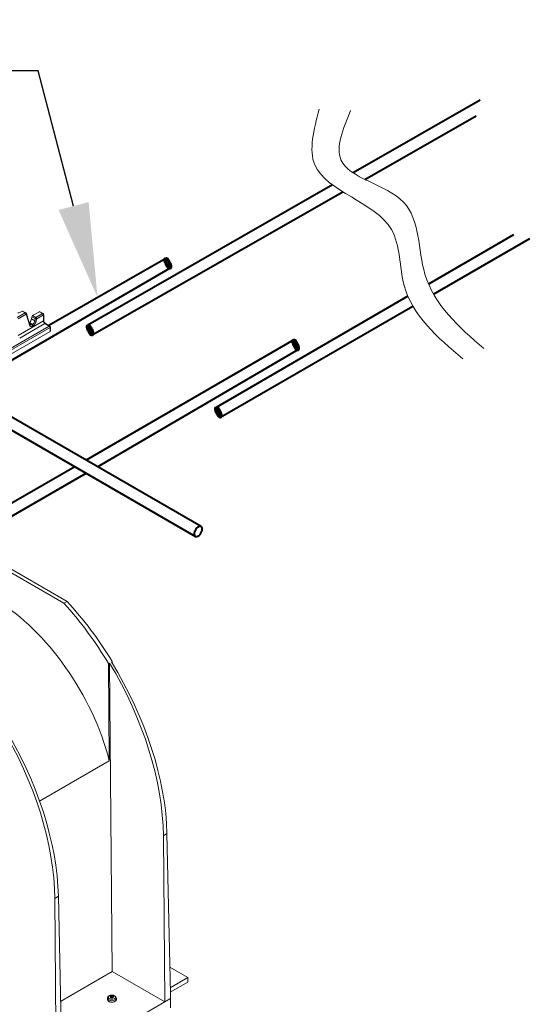
# Model space of a CAD drawing. Units: millimetres. Extents: x -7475 to 17909, y 0 to 2520.
# Drawn here: x 612 to 839, y 1099 to 1537 of the extents above; entities that cross this region are included whole.
import ezdxf
from ezdxf import colors
from ezdxf.entities.mleader import LeaderData, LeaderLine
from ezdxf.math import Vec2, Vec3

# ---------------------------------------------------------------- set-up
doc = ezdxf.new("R2010")
doc.units = ezdxf.units.MM
doc.header["$LTSCALE"] = 0.5
doc.layers.add('HAURATON_Isometrie', color=9, linetype='Continuous', lineweight=5)
doc.layers.add('HAURATON_Product_Contour', color=7, linetype='Continuous', lineweight=40)
doc.layers.add('HAURATON_Text_Macro', color=112, linetype='Continuous')
doc.styles.get("Standard").update_dxf_attribs({"font": 'arial.ttf'})

msp = doc.modelspace()

# ---------------------------------------------------------------- linework, layer by layer
at = {"layer": 'HAURATON_Isometrie', "color": 9}
for p, q in [((610.792, 1404.469), (614.329, 1406.51)), ((614.682, 1405.92), (611.145, 1403.878)), ((612.894, 1407.339), (611.853, 1406.738)), ((614.329, 1406.51), (612.894, 1407.339)), ((614.579, 1406.535), (613.15, 1407.36)), ((616.159, 1401.171), (614.682, 1405.92)), ((616.283, 1401.502), (614.807, 1406.251)), ((617.284, 1404.828), (617.129, 1403.864)), ((618.705, 1404.007), (617.284, 1404.828)), ((620.603, 1407.062), (617.612, 1405.335)), ((617.612, 1405.335), (619.046, 1404.507)), ((619.046, 1404.507), (622.038, 1406.234)), ((622.391, 1405.643), (619.399, 1403.916)), ((622.038, 1406.234), (620.603, 1407.062)), ((622.288, 1406.259), (620.858, 1407.084)), ((622.391, 1402.998), (622.391, 1405.643)), ((622.538, 1403.18), (622.538, 1405.826)), ((607.693, 1390.688), (624.98, 1400.668)), ((611.145, 1396.506), (622.391, 1402.998)), ((623.044, 1401.786), (611.851, 1395.325)), ((616.145, 1402.341), (616.041, 1402.28)), ((617.58, 1401.512), (616.145, 1402.341)), ((617.226, 1401.308), (616.15, 1401.93)), ((618.55, 1403.043), (617.129, 1403.864)), ((617.226, 1401.308), (617.58, 1401.512)), ((617.933, 1400.922), (617.58, 1400.718)), ((618.55, 1403.043), (618.705, 1404.007)), ((619.399, 1403.916), (619.244, 1402.952)), ((624.98, 1400.668), (623.044, 1401.786)), ((625.23, 1400.693), (623.294, 1401.811)), ((625.48, 1398.541), (625.48, 1400.26)), ((451.526, 1299.74), (625.334, 1400.077)), ((625.334, 1398.336), (593.802, 1380.133)), ((625.334, 1398.336), (625.334, 1400.077)), ((587.812, 1304.382), (632.953, 1278.323)), ((601.406, 1294.902), (631.538, 1277.507)), ((631.538, 1277.507), (632.953, 1278.323)), ((652.618, 1251.434), (653.006, 1251.659)), ((653.026, 1250.767), (653.006, 1251.659)), ((651.766, 1250.943), (651.362, 1250.71)), ((651.685, 1207.479), (651.362, 1250.71)), ((652.994, 1113.857), (651.766, 1250.943)), ((651.685, 1207.479), (620.693, 1189.588)), ((675.698, 1174.224), (677.305, 1175.152)), ((675.698, 1174.224), (676.36, 1100.368)), ((677.305, 1175.152), (678.798, 1104.268)), ((627.438, 1146.364), (629.031, 1147.283)), ((629.031, 1147.283), (630.575, 1073.937)), ((627.438, 1146.364), (628.1, 1072.508)), ((686.613, 1111.186), (678.554, 1115.838)), ((652.994, 1113.857), (630.013, 1100.591)), ((676.36, 1100.368), (652.994, 1113.857)), ((686.613, 1111.186), (678.748, 1106.645)), ((686.613, 1109.144), (678.79, 1104.628)), ((686.613, 1111.186), (686.613, 1109.144)), ((652.034, 1102.784), (652.038, 1102.668)), ((652.375, 1102.24), (652.365, 1102.884)), ((652.424, 1102.918), (652.435, 1102.253)), ((652.551, 1102.438), (652.545, 1103.079)), ((652.704, 1103.104), (652.71, 1102.462)), ((652.97, 1102.336), (652.974, 1103.003)), ((653.055, 1102.99), (653.051, 1102.323)), ((653.387, 1102.402), (653.402, 1102.996)), ((653.456, 1102.75), (653.448, 1102.411)), ((653.479, 1102.711), (653.473, 1102.414)), ((678.798, 1104.268), (678.835, 1101.797)), ((676.36, 1100.368), (630.575, 1073.937)), ((650.873, 1102.021), (650.873, 1101.368)), ((652.179, 1102.289), (652.179, 1102.268)), ((652.246, 1102.221), (652.239, 1102.519)), ((652.248, 1102.221), (652.241, 1102.531)), ((652.551, 1102.438), (652.435, 1102.253)), ((652.97, 1102.336), (652.71, 1102.462)), ((653.264, 1102.345), (653.051, 1102.323)), ((653.702, 1102.446), (653.705, 1102.526)), ((654.823, 1101.368), (654.823, 1102.021)), ((678.835, 1101.797), (676.36, 1100.368)), ((678.835, 1097.714), (678.835, 1101.797))]:
    msp.add_line(p, q, dxfattribs=at)
at = {"layer": 'HAURATON_Isometrie', "color": 9, "flags": 128}
for points in [[(616.456, 1401.253), (616.356, 1401.344), (616.283, 1401.502)], [(654.131, 1103.08), (653.875, 1103.204), (653.36, 1103.35), (652.807, 1103.394), (652.255, 1103.335), (651.741, 1103.17), (651.299, 1102.89), (651.029, 1102.572), (650.891, 1102.21), (650.895, 1102.023)], [(653.987, 1103.102), (654.308, 1102.838), (654.453, 1102.526), (654.404, 1102.204), (654.168, 1101.911), (653.772, 1101.683), (653.265, 1101.547), (652.708, 1101.518), (652.168, 1101.602), (651.71, 1101.787), (651.389, 1102.052), (651.244, 1102.364), (651.293, 1102.685), (651.529, 1102.978), (651.925, 1103.206), (652.432, 1103.343), (652.989, 1103.371), (653.529, 1103.287), (653.987, 1103.102)], [(651.992, 1102.693), (651.975, 1102.706), (651.968, 1102.723), (651.973, 1102.742), (651.989, 1102.76), (652.013, 1102.775), (652.034, 1102.784)], [(653.402, 1102.996), (653.436, 1102.992), (653.467, 1102.984), (653.494, 1102.971), (653.512, 1102.956), (653.519, 1102.94), (653.518, 1102.929)], [(654.823, 1102.025), (654.811, 1101.894), (654.659, 1101.565), (654.345, 1101.278), (653.899, 1101.056), (653.36, 1100.92), (652.775, 1100.882), (652.196, 1100.945), (651.676, 1101.104), (651.259, 1101.344), (650.984, 1101.645), (650.875, 1101.979), (650.873, 1102.022)], [(654.823, 1101.368), (654.811, 1101.24), (654.659, 1100.912), (654.345, 1100.624), (653.899, 1100.403), (653.36, 1100.267), (652.775, 1100.229), (652.196, 1100.292), (651.676, 1100.451), (651.259, 1100.691), (650.984, 1100.992), (650.875, 1101.325), (650.873, 1101.368)], [(654.723, 1101.269), (654.7, 1101.117), (654.519, 1100.795), (654.174, 1100.521), (653.7, 1100.322), (653.142, 1100.217), (652.555, 1100.217), (651.997, 1100.322), (651.523, 1100.521), (651.178, 1100.795), (650.997, 1101.117), (650.979, 1101.373)], [(652.295, 1102.223), (652.261, 1102.219), (652.229, 1102.223), (652.203, 1102.235), (652.185, 1102.252), (652.178, 1102.273), (652.179, 1102.289)], [(653.705, 1102.526), (653.722, 1102.506), (653.728, 1102.484), (653.724, 1102.465), (653.708, 1102.449), (653.684, 1102.438), (653.663, 1102.434)]]:
    msp.add_lwpolyline(points, dxfattribs=at)
at = {"layer": 'HAURATON_Isometrie', "color": 9}
for centre, radius, start, end in [((614.476, 1406.303), 0.254, 65.98287, 125.32759), ((613.911, 1405.859), 0.774, 4.46649, 57.26592), ((614.329, 1406.102), 0.5, 17.2718, 60.00269), ((614.48, 1406.184), 0.333, 307.3249, 11.47367), ((622.184, 1406.031), 0.25, 65.50954, 125.80092), ((621.619, 1405.583), 0.774, 4.46649, 57.26592), ((622.038, 1405.826), 0.5, 0, 60.00269), ((622.312, 1405.857), 0.227, 290.13462, 352.17637), ((615.957, 1401.436), 0.333, 307.3249, 11.47367), ((616.808, 1400.657), 0.774, 4.46649, 57.26592), ((617.162, 1400.861), 0.774, 4.46649, 57.26592), ((619.035, 1404.055), 1.122, 244.35171, 280.72399), ((619.472, 1403.85), 0.784, 122.93391, 168.37221), ((619.19, 1405.019), 1.122, 244.35171, 280.72399), ((618.628, 1403.856), 0.774, 4.46649, 57.26592), ((622.312, 1403.211), 0.227, 290.13462, 352.17637), ((624.208, 1403.21), 1.671, 181.0017, 236.82841), ((623.19, 1401.583), 0.25, 65.50954, 125.80092), ((625.127, 1400.465), 0.25, 65.50954, 125.80092), ((624.562, 1400.017), 0.774, 4.46649, 57.26592), ((624.98, 1400.26), 0.5, 0, 60.00269), ((625.255, 1400.291), 0.227, 290.13462, 352.17637), ((650.357, 1099.503), 3.584, 58.72626, 62.86263), ((653.826, 1097.433), 5.644, 105.0101, 108.51608), ((652.346, 1102.986), 0.104, 280.5899, 319.40473), ((654.893, 1101.19), 3.013, 141.17378, 145.00665), ((652.647, 1102.947), 0.167, 70.10461, 127.48147), ((651.437, 1099.292), 4.016, 67.5099, 71.62299), ((653.044, 1103.19), 0.2, 249.26284, 273.15108), ((653.311, 1097.534), 5.463, 89.04043, 92.67906), ((653.503, 1102.751), 0.0461, 170.62385, 239.17308), ((658, 1101.243), 4.789, 159.38559, 161.55026), ((650.433, 1098.776), 4.977, 48.89003, 52.25609), ((653.691, 1102.048), 1.122, 358.90525, 66.93427), ((661.328, 1100.006), 9.43, 164.53923, 165.98388), ((652.199, 1102.529), 0.0418, 346.50736, 63.28956), ((653.547, 1096.464), 5.894, 98.84092, 102.27121), ((652.663, 1102.157), 0.132, 62.90576, 99.50817), ((650.127, 1097.585), 5.36, 57.67193, 61.02885), ((653.059, 1102.21), 0.116, 235.20443, 322.38164), ((658.735, 1099.219), 6.301, 150.10147, 152.38926), ((653.338, 1102.315), 0.0793, 94.20097, 145.79366), ((654.124, 1097.256), 5.199, 95.08997, 98.76074)]:
    msp.add_arc(centre, radius, start, end, dxfattribs=at)
for centre, major_axis, ratio, start_param, end_param in [((611.147, 1407.148), (1, 0), 0.5788711, 4.6041829, 5.4964176), ((612.913, 1406.92), (0.229, 0.445), 0.6067559, 6.2541113, 7.0394282), ((617.63, 1404.916), (0.229, 0.445), 0.6067559, 0.7562429, 2.0652398), ((620.621, 1406.643), (0.229, 0.445), 0.6067559, 6.2541113, 7.0394282), ((616.09, 1403.598), (0.687, 1.334), 0.6067559, 3.8978355, 5.2068325), ((617.505, 1402.394), (0.917, 1.779), 0.6067559, 2.5888386, 3.8978355), ((617.152, 1402.576), (0.665, 1.347), 0.6161016, 3.1042117, 3.8868016), ((617.506, 1402.78), (0.665, 1.347), 0.6161016, 3.8868016, 5.1957985), ((617.859, 1402.598), (0.917, 1.779), 0.6067559, 3.8978355, 5.2068325), ((623.1, 1402.635), (-0.435, 0.902), 0.6206787, 0.8837298, 2.4021662), ((624.98, 1398.541), (0.5, 0), 0.5788711, 5.4964176, 6.2831853), ((599.924, 1215.862), (-38.235, 67.414), 0.5823971, 4.2750062, 5.483982), ((602.535, 1217.369), (-53.914, 91.797), 0.572322, 4.7500346, 5.0688998), ((599.924, 1215.862), (-52.52, 92.601), 0.5823971, 4.758764, 5.0776292), ((602.05, 1217.089), (-53.777, 91.876), 0.5733374, 3.9410826, 4.7508803), ((600.424, 1216.151), (-52.662, 92.52), 0.5813976, 3.9480657, 4.7578635), ((552.164, 1188.291), (-52.662, 92.52), 0.5813976, 3.9480657, 4.7578635), ((553.775, 1189.221), (-53.777, 91.876), 0.5733374, 3.9410826, 4.7508803), ((652.645, 1102.418), (0.1, 0), 0.5775191, 0.873179, 2.7924754), ((653.034, 1102.38), (0.1, 0), 0.5773804, 4.014301, 4.8866928)]:
    msp.add_ellipse(centre, major_axis=major_axis, ratio=ratio, start_param=start_param, end_param=end_param, dxfattribs=at)
at = {"layer": 'HAURATON_Product_Contour'}
for p, q in [((816.413, 1501.055), (760.093, 1468.752)), ((765.219, 1465.879), (814.76, 1494.116)), ((750.823, 1463.434), (642.103, 1401.076)), ((644.014, 1396.796), (755.474, 1460.325)), ((831.292, 1441.248), (793.537, 1419.332)), ((795.759, 1414.891), (838.567, 1439.596)), ((676.747, 1430.716), (624.833, 1400.922)), ((602.332, 1382.159), (678.637, 1426.402)), ((784.338, 1413.992), (699.141, 1364.537)), ((701.116, 1360.272), (786.556, 1409.58)), ((733.663, 1394.512), (641.359, 1341.068)), ((646.36, 1338.181), (735.552, 1390.23)), ((590.784, 1364.491), (689.959, 1307.238)), ((692.459, 1311.568), (605.202, 1361.941)), ((636.359, 1338.181), (552.971, 1290.042)), ((557.971, 1287.155), (641.359, 1335.294))]:
    msp.add_line(p, q, dxfattribs=at)
at = {"layer": 'HAURATON_Product_Contour', "flags": 128}
msp.add_lwpolyline([(692.977, 1310.424), (692.911, 1310.937), (692.719, 1311.336), (692.416, 1311.592), (692.022, 1311.685), (691.569, 1311.61), (691.088, 1311.37), (690.617, 1310.985), (690.19, 1310.483), (689.838, 1309.9), (689.588, 1309.281), (689.458, 1308.67), (689.458, 1308.114), (689.588, 1307.654), (689.838, 1307.323), (690.19, 1307.147), (690.617, 1307.138), (691.088, 1307.297), (691.569, 1307.612), (692.022, 1308.06), (692.416, 1308.608), (692.719, 1309.215), (692.911, 1309.835), (692.977, 1310.424)], dxfattribs=at)
at = {"layer": 'HAURATON_Product_Contour', "lineweight": 70}
for centre in [(677.692, 1428.559), (643.121, 1398.969), (734.534, 1392.337), (700.165, 1362.436)]:
    msp.add_ellipse(centre, major_axis=(-0.945, 2.157), ratio=0.3087092, dxfattribs=at)
at = {"layer": 'HAURATON_Product_Contour', "lineweight": 13}
for points in [[(744.991, 1497.09), (743.007, 1472.308), (777.065, 1443.561), (782.686, 1418.779), (808.808, 1386.067)], [(758.879, 1496.429), (754.58, 1474.621), (782.355, 1455.787), (791.944, 1423.736), (818.066, 1390.693)]]:
    msp.add_spline(points, degree=3, dxfattribs=at)

# ---------------------------------------------------------------- leaders
at = {"layer": 'HAURATON_Text_Macro'}
ml = msp.add_multileader_mtext('Standard', dxfattribs=at)
ml.set_content('\\A1;Beton lagenweise einbauen und das Aufschwimmen durch geeignete Maßnahmen verhindern.', color=256)
ml.set_leader_properties()
ml.build(insert=Vec2(0, 0))
ml.multileader.update_dxf_attribs({"dogleg_length": 2, "arrow_head_size": 42, "scale": 12})
ctx = ml.context
ctx.base_point, ctx.scale, ctx.char_height, ctx.arrow_head_size, ctx.landing_gap_size, ctx.plane_origin = Vec3(29.128, 2080.327), 12, 36, 42, 24, Vec3(2691.312, 1406.238)
ctx.text_align_type = 2
notes = []
notes.append((ctx, [(1, (1, 1, 0), (768.184, 2080.327), (-1, 0), 24, [(2, [(1568.935, 1690.592), (1560.669, 1246.406), (1546.202, 961.769)], 0, [])])]))
ctx.mtext.insert, ctx.mtext.width, ctx.mtext.alignment, ctx.mtext.flow_direction = Vec3(720.184, 2098.621), 682.92951, 3, 5
ml = msp.add_multileader_mtext('Standard', dxfattribs=at)
ml.set_content('Bewehrungsstab 10mm, min. 2 m lang', color=256)
ml.set_leader_properties()
ml.build(insert=Vec2(0, 0))
ml.multileader.update_dxf_attribs({"dogleg_length": 2, "arrow_head_size": 42, "scale": 12})
ctx = ml.context
ctx.base_point, ctx.scale, ctx.char_height, ctx.arrow_head_size, ctx.landing_gap_size, ctx.plane_origin = Vec3(75.25, 1514.119), 12, 20, 42, 24, Vec3(377.25, 1655.855)
ctx.text_align_type = 2
notes.append((ctx, [(1, (1, 1, 0), (620.088, 1514.119), (-1, 0), 24, [(0, [(646.448, 1413.4)], 0, [])])]))
ctx.mtext.insert, ctx.mtext.width, ctx.mtext.alignment, ctx.mtext.flow_direction = Vec3(572.088, 1527.059), 507.724, 3, 5
for ctx, leaders in notes:
    for number, flags, end, landing, length, lines in leaders:
        leader = LeaderData()
        leader.index, (leader.has_last_leader_line, leader.has_dogleg_vector, leader.attachment_direction) = number, flags
        leader.last_leader_point, leader.dogleg_vector, leader.dogleg_length = Vec3(end), Vec3(landing), length
        for number, points, colour, breaks in lines:
            line = LeaderLine()
            line.index, line.vertices, line.color, line.breaks = number, Vec3.list(points), colors.encode_raw_color(colour), breaks
            leader.lines.append(line)
        ctx.leaders.append(leader)

doc.saveas('drawing.dxf')
